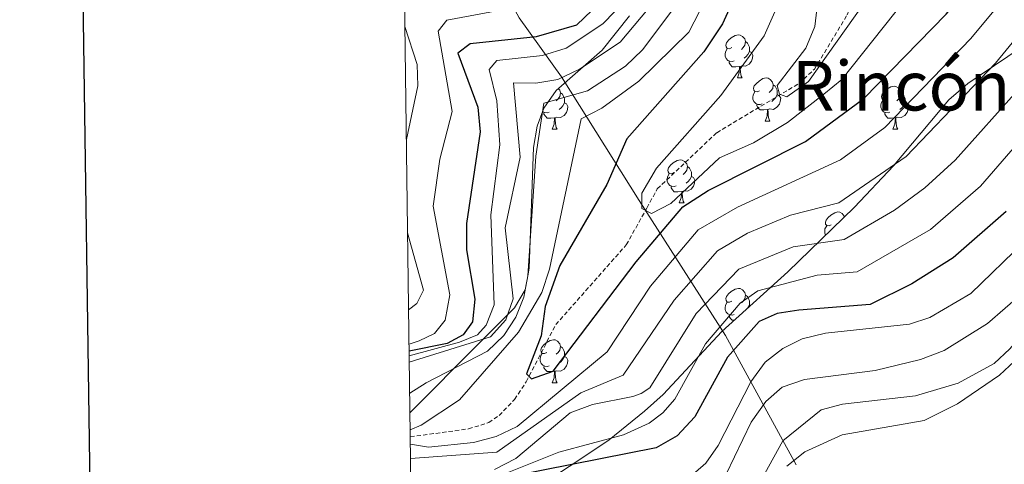
# Model space of a CAD drawing. Units: metres. Extents: x 589357 to 593851, y 4740186 to 4743215.
# Drawn here: x 590165 to 590394, y 4741810 to 4741913 of the extents above; entities that cross this region are included whole.
import ezdxf
from ezdxf.enums import TextEntityAlignment as Align

# ---------------------------------------------------------------- set-up
doc = ezdxf.new("R2010")
doc.units = ezdxf.units.M
doc.header["$MEASUREMENT"] = 0
doc.linetypes.add('TRAZOSX2', pattern=[1.5, 1, -0.5])
for name, color, linetype, lineweight in [('Level 1', 19, 'Continuous', 0), ('Level 11', 142, 'TRAZOSX2', 13), ('Level 35', 92, 'Continuous', 0), ('Level 36', 19, 'Continuous', 40), ('Level 4', 36, 'Continuous', 30), ('Level 45', 19, 'Continuous', 0), ('Level 5', 36, 'Continuous', 0), ('Level 61', 19, 'Continuous', 0), ('Level 63', 7, 'Continuous', 0)]:
    doc.layers.add(name, color=color, linetype=linetype, lineweight=lineweight)
doc.styles.add('Arial', font='ARIAL.TTF', dxfattribs={"height": 0.2})

msp = doc.modelspace()

# ---------------------------------------------------------------- linework, layer by layer
at = {"layer": 'Level 1', "color": 19, "linetype": 'Continuous', "lineweight": 0, "ltscale": 0.5}
msp.add_polyline3d([(590254.07, 4741942.1, 900.06), (590255.01, 4741941.38, 899.95), (590263.67, 4741937.1, 895.57), (590271.08, 4741931.93, 890.75), (590281.09, 4741913.42, 878.3), (590290.95, 4741899.74, 865.17), (590309.03, 4741870.97, 845.38), (590329.15, 4741839.54, 871.96), (590345.58, 4741809.49, 891.95)], dxfattribs=at)
at = {"layer": 'Level 11', "color": 142, "linetype": 'TRAZOSX2', "lineweight": 13}
msp.add_polyline3d([(590255.72, 4741815.97, 854.13), (590269.28, 4741817.82, 851.68), (590273.98, 4741819.29, 851.59), (590276.41, 4741820.91, 851.54), (590280.01, 4741824.67, 851.44), (590282.71, 4741828.8, 851.35), (590289.6, 4741842.07, 850.18), (590306, 4741860.63, 848.18), (590310.8, 4741869.2, 846.86), (590313.23, 4741873.66, 845.3), (590327.06, 4741886.73, 843.88), (590346.25, 4741898.2, 840.5), (590349.82, 4741901.49, 840.05), (590357.45, 4741914.13, 837.37), (590365.85, 4741933.61, 836.45), (590379.86, 4741953.85, 834.52), (590381.18, 4741956.97, 833.52), (590386.71, 4741967.47, 832.75), (590409.86, 4741995.45, 829.59)], dxfattribs=at)
at = {"layer": 'Level 35', "color": 92, "linetype": 'Continuous', "lineweight": 0, "ltscale": 0.5}
for points in [[(590255.65, 4741821.58, 859.19), (590261.43, 4741827.39, 858.48), (590265.93, 4741831.91, 860.01), (590272.7, 4741838.72, 865.01), (590278.4, 4741844.46, 865.01), (590279.95, 4741846.02, 864.08), (590282.43, 4741850.2, 860.42), (590283.14, 4741853.79, 860.01), (590283.42, 4741855.19, 860.81), (590284.43, 4741883.31, 862.41), (590285.29, 4741888.23, 862.59), (590286.8, 4741892.44, 862.8), (590289.71, 4741896.54, 863.17), (590300.36, 4741905.93, 864.5), (590306.73, 4741913.88, 865.32)], [(590397.98, 4741906.56, 860.74), (590385.5, 4741898.18, 860.24), (590381.14, 4741894.35, 860.11), (590368.25, 4741879.05, 860.04), (590359.15, 4741869.44, 860.55), (590343.6, 4741854.39, 863.23), (590339.6, 4741850.75, 870.01), (590328.29, 4741840.47, 867.06), (590314.61, 4741825.79, 865.8), (590310.27, 4741821.91, 867.92), (590302.06, 4741815.28, 873.72), (590294.3, 4741810.05, 877.21), (590286.05, 4741804.74, 879.66)]]:
    msp.add_polyline3d(points, dxfattribs=at)
at = {"layer": 'Level 36', "color": 92, "linetype": 'Continuous', "lineweight": 0}
for points in [[(590330.57, 4741906.53, 0.01), (590330.04, 4741906.27, 0.01), (590329.51, 4741906.32, 0.01), (590329.24, 4741906.69, 0.01), (590329.19, 4741907.11, 0.01), (590329.35, 4741907.63, 0.01), (590329.83, 4741908.23, 0.01), (590330.46, 4741908.76, 0.01), (590331.36, 4741909.35, 0.01), (590332.11, 4741909.51, 0.01), (590332.53, 4741909.45, 0.01), (590333.06, 4741909.13, 0.01), (590333.59, 4741908.55, 0.01), (590333.75, 4741907.91, 0.01), (590333.64, 4741907.06, 0.01), (590333.22, 4741906.53, 0.01), (590332.8, 4741906.11, 0.01)], [(590331.15, 4741903.45, 0.01), (590330.73, 4741903.29, 0.01), (590330.14, 4741903.35, 0.01), (590329.67, 4741903.56, 0.01), (590329.24, 4741903.99, 0.01), (590329.03, 4741904.57, 0.01), (590329.03, 4741904.99, 0.01), (590329.08, 4741905.57, 0.01), (590329.51, 4741906.27, 0.01)], [(590333.75, 4741907.91, 0.01), (590334.23, 4741907.59, 0.01), (590334.54, 4741906.95, 0.01), (590334.7, 4741906.63, 0.01), (590334.7, 4741906.05, 0.01), (590334.7, 4741905.63, 0.01), (590334.33, 4741904.94, 0.01), (590333.91, 4741904.46, 0.01), (590333.43, 4741904.04, 0.01)], [(590334.7, 4741905.63, 0.01), (590335.16, 4741905.38, 0.01), (590335.5, 4741904.77, 0.01), (590335.39, 4741904.04, 0.01), (590335.18, 4741903.4, 0.01), (590334.6, 4741902.66, 0.01), (590333.8, 4741902.18, 0.01), (590332.95, 4741902.29, 0.01), (590332.52, 4741902.15, 0.01)], [(590332.41, 4741902.15, 0.01), (590331.52, 4741902.07, 0.01), (590330.68, 4741902.07, 0.01), (590330.25, 4741902.5, 0.01), (590329.93, 4741902.97, 0.01), (590329.93, 4741903.29, 0.01)], [(590331.87, 4741899.47, 0.01), (590332.3, 4741900.63, 0.01), (590332.41, 4741902.15, 0.01), (590332.52, 4741902.15, 0.01), (590332.56, 4741901.57, 0.01), (590332.59, 4741900.89, 0.01), (590332.66, 4741900.27, 0.01), (590332.78, 4741899.87, 0.01), (590332.99, 4741899.47, 0.01)], [(590331.87, 4741899.47, 0.01), (590332.99, 4741899.47, 0.01)], [(590337.04, 4741896.49, 0.01), (590336.51, 4741896.23, 0.01), (590335.98, 4741896.29, 0.01), (590335.72, 4741896.65, 0.01), (590335.66, 4741897.08, 0.01), (590335.82, 4741897.6, 0.01), (590336.3, 4741898.19, 0.01), (590336.94, 4741898.73, 0.01), (590337.84, 4741899.31, 0.01), (590338.58, 4741899.47, 0.01), (590339.01, 4741899.41, 0.01), (590339.54, 4741899.1, 0.01), (590340.07, 4741898.51, 0.01), (590340.23, 4741897.87, 0.01), (590340.12, 4741897.03, 0.01), (590339.69, 4741896.49, 0.01), (590339.27, 4741896.07, 0.01)], [(590290.19, 4741896.96, 0.01), (590290.51, 4741896.61, 0.01), (590290.67, 4741895.97, 0.01), (590290.56, 4741895.12, 0.01), (590290.14, 4741894.59, 0.01), (590289.72, 4741894.17, 0.01)], [(590340.23, 4741897.87, 0.01), (590340.7, 4741897.56, 0.01), (590341.02, 4741896.92, 0.01), (590341.18, 4741896.6, 0.01), (590341.18, 4741896.02, 0.01), (590341.18, 4741895.59, 0.01), (590340.81, 4741894.91, 0.01), (590340.39, 4741894.43, 0.01), (590339.91, 4741894.01, 0.01)], [(590366.81, 4741894.59, 0.01), (590366.28, 4741894.33, 0.01), (590365.75, 4741894.38, 0.01), (590365.49, 4741894.75, 0.01), (590365.43, 4741895.17, 0.01), (590365.59, 4741895.69, 0.01), (590366.07, 4741896.29, 0.01), (590366.71, 4741896.82, 0.01), (590367.61, 4741897.41, 0.01), (590368.35, 4741897.57, 0.01), (590368.78, 4741897.51, 0.01), (590369.31, 4741897.19, 0.01), (590369.84, 4741896.61, 0.01), (590370, 4741895.97, 0.01), (590369.89, 4741895.12, 0.01), (590369.46, 4741894.59, 0.01), (590369.04, 4741894.17, 0.01)], [(590290.67, 4741895.97, 0.01), (590291.15, 4741895.66, 0.01), (590291.46, 4741895.02, 0.01), (590291.62, 4741894.7, 0.01), (590291.62, 4741894.12, 0.01), (590291.62, 4741893.69, 0.01), (590291.25, 4741893, 0.01), (590290.83, 4741892.52, 0.01), (590290.35, 4741892.1, 0.01)], [(590337.63, 4741893.41, 0.01), (590337.2, 4741893.25, 0.01), (590336.62, 4741893.31, 0.01), (590336.14, 4741893.53, 0.01), (590335.72, 4741893.95, 0.01), (590335.5, 4741894.53, 0.01), (590335.5, 4741894.95, 0.01), (590335.56, 4741895.54, 0.01), (590335.98, 4741896.23, 0.01)], [(590341.18, 4741895.59, 0.01), (590341.63, 4741895.35, 0.01), (590341.98, 4741894.73, 0.01), (590341.87, 4741894.01, 0.01), (590341.66, 4741893.37, 0.01), (590341.07, 4741892.63, 0.01), (590340.28, 4741892.15, 0.01), (590339.43, 4741892.25, 0.01), (590339, 4741892.12, 0.01)], [(590370, 4741895.97, 0.01), (590370.47, 4741895.65, 0.01), (590370.79, 4741895.01, 0.01), (590370.95, 4741894.69, 0.01), (590370.95, 4741894.11, 0.01), (590370.95, 4741893.69, 0.01), (590370.58, 4741893, 0.01), (590370.16, 4741892.52, 0.01), (590369.68, 4741892.1, 0.01)], [(590291.62, 4741893.69, 0.01), (590292.08, 4741893.44, 0.01), (590292.42, 4741892.83, 0.01), (590292.31, 4741892.1, 0.01), (590292.1, 4741891.46, 0.01), (590291.52, 4741890.72, 0.01), (590290.72, 4741890.24, 0.01), (590289.87, 4741890.35, 0.01), (590289.44, 4741890.22, 0.01)], [(590338.89, 4741892.12, 0.01), (590338, 4741892.03, 0.01), (590337.15, 4741892.03, 0.01), (590336.73, 4741892.47, 0.01), (590336.41, 4741892.94, 0.01), (590336.41, 4741893.25, 0.01)], [(590367.4, 4741891.51, 0.01), (590366.97, 4741891.35, 0.01), (590366.39, 4741891.41, 0.01), (590365.91, 4741891.62, 0.01), (590365.49, 4741892.05, 0.01), (590365.27, 4741892.63, 0.01), (590365.27, 4741893.05, 0.01), (590365.33, 4741893.63, 0.01), (590365.75, 4741894.33, 0.01)], [(590370.95, 4741893.69, 0.01), (590371.4, 4741893.44, 0.01), (590371.75, 4741892.83, 0.01), (590371.64, 4741892.1, 0.01), (590371.43, 4741891.46, 0.01), (590370.84, 4741890.72, 0.01), (590370.05, 4741890.24, 0.01), (590369.2, 4741890.35, 0.01), (590368.77, 4741890.21, 0.01)], [(590288.07, 4741891.51, 0.01), (590287.65, 4741891.35, 0.01), (590287.06, 4741891.41, 0.01), (590286.59, 4741891.62, 0.01), (590286.52, 4741891.68, 0.01)], [(590289.33, 4741890.22, 0.01), (590288.44, 4741890.13, 0.01), (590287.6, 4741890.13, 0.01), (590287.17, 4741890.56, 0.01), (590286.85, 4741891.04, 0.01), (590286.85, 4741891.35, 0.01)], [(590288.79, 4741887.53, 0.01), (590289.22, 4741888.69, 0.01), (590289.33, 4741890.22, 0.01), (590289.44, 4741890.22, 0.01), (590289.48, 4741889.63, 0.01), (590289.51, 4741888.95, 0.01), (590289.58, 4741888.33, 0.01), (590289.7, 4741887.93, 0.01), (590289.91, 4741887.53, 0.01)], [(590338.34, 4741889.43, 0.01), (590338.78, 4741890.59, 0.01), (590338.89, 4741892.12, 0.01), (590339, 4741892.12, 0.01), (590339.03, 4741891.53, 0.01), (590339.07, 4741890.85, 0.01), (590339.14, 4741890.23, 0.01), (590339.25, 4741889.83, 0.01), (590339.47, 4741889.43, 0.01)], [(590368.66, 4741890.21, 0.01), (590367.77, 4741890.13, 0.01), (590366.92, 4741890.13, 0.01), (590366.5, 4741890.56, 0.01), (590366.18, 4741891.03, 0.01), (590366.18, 4741891.35, 0.01)], [(590368.11, 4741887.53, 0.01), (590368.55, 4741888.69, 0.01), (590368.66, 4741890.21, 0.01), (590368.77, 4741890.21, 0.01), (590368.8, 4741889.63, 0.01), (590368.84, 4741888.95, 0.01), (590368.91, 4741888.33, 0.01), (590369.02, 4741887.93, 0.01), (590369.24, 4741887.53, 0.01)], [(590338.34, 4741889.43, 0.01), (590339.47, 4741889.43, 0.01)], [(590288.79, 4741887.53, 0.01), (590289.91, 4741887.53, 0.01)], [(590368.11, 4741887.53, 0.01), (590369.24, 4741887.53, 0.01)], [(590317.06, 4741877.45, 0.01), (590316.53, 4741877.18, 0.01), (590316, 4741877.24, 0.01), (590315.74, 4741877.61, 0.01), (590315.68, 4741878.03, 0.01), (590315.84, 4741878.55, 0.01), (590316.32, 4741879.15, 0.01), (590316.96, 4741879.68, 0.01), (590317.86, 4741880.26, 0.01), (590318.6, 4741880.42, 0.01), (590319.03, 4741880.37, 0.01), (590319.56, 4741880.05, 0.01), (590320.09, 4741879.47, 0.01), (590320.25, 4741878.83, 0.01), (590320.14, 4741877.98, 0.01), (590319.71, 4741877.45, 0.01), (590319.29, 4741877.02, 0.01)], [(590320.25, 4741878.83, 0.01), (590320.72, 4741878.51, 0.01), (590321.04, 4741877.87, 0.01), (590321.2, 4741877.55, 0.01), (590321.2, 4741876.97, 0.01), (590321.2, 4741876.55, 0.01), (590320.83, 4741875.86, 0.01), (590320.41, 4741875.38, 0.01), (590319.93, 4741874.96, 0.01)], [(590317.65, 4741874.37, 0.01), (590317.22, 4741874.21, 0.01), (590316.64, 4741874.27, 0.01), (590316.16, 4741874.48, 0.01), (590315.74, 4741874.9, 0.01), (590315.52, 4741875.49, 0.01), (590315.52, 4741875.91, 0.01), (590315.58, 4741876.49, 0.01), (590316, 4741877.18, 0.01)], [(590321.2, 4741876.55, 0.01), (590321.65, 4741876.3, 0.01), (590322, 4741875.68, 0.01), (590321.89, 4741874.96, 0.01), (590321.68, 4741874.32, 0.01), (590321.09, 4741873.58, 0.01), (590320.3, 4741873.1, 0.01), (590319.45, 4741873.2, 0.01), (590319.02, 4741873.07, 0.01)], [(590318.91, 4741873.07, 0.01), (590318.02, 4741872.99, 0.01), (590317.17, 4741872.99, 0.01), (590316.75, 4741873.42, 0.01), (590316.43, 4741873.89, 0.01), (590316.43, 4741874.21, 0.01)], [(590318.36, 4741870.39, 0.01), (590318.8, 4741871.55, 0.01), (590318.91, 4741873.07, 0.01), (590319.02, 4741873.07, 0.01), (590319.05, 4741872.49, 0.01), (590319.09, 4741871.8, 0.01), (590319.16, 4741871.19, 0.01), (590319.27, 4741870.79, 0.01), (590319.49, 4741870.39, 0.01)], [(590318.36, 4741870.39, 0.01), (590319.49, 4741870.39, 0.01)], [(590353.75, 4741865.31, 0.01), (590353.23, 4741865.04, 0.01), (590352.69, 4741865.1, 0.01), (590352.43, 4741865.47, 0.01), (590352.37, 4741865.89, 0.01), (590352.53, 4741866.41, 0.01), (590353.01, 4741867.01, 0.01), (590353.65, 4741867.54, 0.01), (590354.55, 4741868.12, 0.01), (590355.29, 4741868.28, 0.01), (590355.72, 4741868.23, 0.01), (590356.25, 4741867.91, 0.01), (590356.78, 4741867.33, 0.01), (590356.81, 4741867.19, 0.01)], [(590352.38, 4741862.89, 0.01), (590352.21, 4741863.35, 0.01), (590352.21, 4741863.77, 0.01), (590352.27, 4741864.35, 0.01), (590352.69, 4741865.04, 0.01)], [(590330.57, 4741847.54, 0.01), (590330.04, 4741847.27, 0.01), (590329.51, 4741847.33, 0.01), (590329.24, 4741847.7, 0.01), (590329.19, 4741848.12, 0.01), (590329.35, 4741848.64, 0.01), (590329.83, 4741849.24, 0.01), (590330.46, 4741849.77, 0.01), (590331.36, 4741850.35, 0.01), (590332.11, 4741850.51, 0.01), (590332.53, 4741850.46, 0.01), (590333.06, 4741850.14, 0.01), (590333.59, 4741849.56, 0.01), (590333.75, 4741848.92, 0.01), (590333.64, 4741848.07, 0.01), (590333.22, 4741847.54, 0.01), (590332.8, 4741847.11, 0.01)], [(590333.75, 4741848.92, 0.01), (590334.23, 4741848.6, 0.01), (590334.54, 4741847.96, 0.01), (590334.7, 4741847.64, 0.01), (590334.7, 4741847.06, 0.01), (590334.7, 4741846.64, 0.01), (590334.34, 4741845.97, 0.01)], [(590331.15, 4741844.46, 0.01), (590330.73, 4741844.3, 0.01), (590330.14, 4741844.36, 0.01), (590329.67, 4741844.57, 0.01), (590329.24, 4741844.99, 0.01), (590329.03, 4741845.58, 0.01), (590329.03, 4741846, 0.01), (590329.08, 4741846.58, 0.01), (590329.51, 4741847.27, 0.01)], [(590334.7, 4741846.64, 0.01), (590334.94, 4741846.51, 0.01)], [(590331.16, 4741843.08, 0.01), (590330.68, 4741843.08, 0.01), (590330.25, 4741843.51, 0.01), (590329.93, 4741843.98, 0.01), (590329.93, 4741844.3, 0.01)], [(590287.49, 4741835.6, 0.01), (590286.96, 4741835.33, 0.01), (590286.43, 4741835.39, 0.01), (590286.16, 4741835.76, 0.01), (590286.11, 4741836.18, 0.01), (590286.27, 4741836.7, 0.01), (590286.75, 4741837.3, 0.01), (590287.38, 4741837.83, 0.01), (590288.28, 4741838.41, 0.01), (590289.03, 4741838.57, 0.01), (590289.45, 4741838.52, 0.01), (590289.98, 4741838.2, 0.01), (590290.51, 4741837.62, 0.01), (590290.67, 4741836.98, 0.01), (590290.56, 4741836.13, 0.01), (590290.14, 4741835.6, 0.01), (590289.72, 4741835.17, 0.01)], [(590288.07, 4741832.52, 0.01), (590287.65, 4741832.36, 0.01), (590287.06, 4741832.42, 0.01), (590286.59, 4741832.63, 0.01), (590286.16, 4741833.05, 0.01), (590285.95, 4741833.64, 0.01), (590285.95, 4741834.06, 0.01), (590286, 4741834.64, 0.01), (590286.43, 4741835.33, 0.01)], [(590290.67, 4741836.98, 0.01), (590291.15, 4741836.66, 0.01), (590291.46, 4741836.02, 0.01), (590291.62, 4741835.7, 0.01), (590291.62, 4741835.12, 0.01), (590291.62, 4741834.7, 0.01), (590291.25, 4741834.01, 0.01), (590290.83, 4741833.53, 0.01), (590290.35, 4741833.11, 0.01)], [(590343.36, 4741809.13, 892.01), (590347.61, 4741812.47, 891.94), (590356.27, 4741816.47, 891.98), (590375.34, 4741819.79, 892.02), (590383.14, 4741823.65, 891.88), (590392.93, 4741830.29, 891.73), (590399.89, 4741836.87, 891.17)], [(590291.62, 4741834.7, 0.01), (590292.08, 4741834.45, 0.01), (590292.42, 4741833.83, 0.01), (590292.31, 4741833.11, 0.01), (590292.1, 4741832.47, 0.01), (590291.52, 4741831.73, 0.01), (590290.72, 4741831.25, 0.01), (590289.87, 4741831.35, 0.01), (590289.44, 4741831.22, 0.01)], [(590289.33, 4741831.22, 0.01), (590288.44, 4741831.14, 0.01), (590287.6, 4741831.14, 0.01), (590287.17, 4741831.57, 0.01), (590286.85, 4741832.04, 0.01), (590286.85, 4741832.36, 0.01)], [(590288.79, 4741828.54, 0.01), (590289.22, 4741829.7, 0.01), (590289.33, 4741831.22, 0.01), (590289.44, 4741831.22, 0.01), (590289.48, 4741830.64, 0.01), (590289.51, 4741829.95, 0.01), (590289.58, 4741829.34, 0.01), (590289.7, 4741828.94, 0.01), (590289.91, 4741828.54, 0.01)], [(590288.79, 4741828.54, 0.01), (590289.91, 4741828.54, 0.01)]]:
    msp.add_polyline3d(points, dxfattribs=at)
at = {"layer": 'Level 4', "color": 36, "linetype": 'Continuous', "lineweight": 30}
for points in [[(590387.23, 4742107.84, 850.01), (590381.81, 4742072.41, 850.01), (590374.46, 4742044.58, 850.01), (590357.04, 4741998.42, 850.01), (590343.86, 4741956.32, 850.01), (590335.04, 4741935.6, 850.01), (590331.19, 4741918.29, 850.01), (590328.38, 4741912.04, 850.01), (590324.08, 4741905.58, 850.01), (590306.11, 4741885.34, 850.01), (590301.51, 4741874.65, 850.01), (590290.54, 4741855.8, 850.01), (590287.15, 4741846.29, 850.01), (590286.2, 4741839.44, 850.01), (590282.81, 4741830.63, 850.01), (590283.94, 4741829.46, 850.01), (590289.02, 4741831.22, 850.01), (590308.34, 4741856.71, 850.01), (590319.17, 4741869.45, 850.01), (590325.05, 4741873.25, 850.01), (590347.72, 4741884.69, 850.01), (590361.31, 4741894.66, 850.01), (590380.49, 4741914.31, 850.01), (590420.23, 4741961.38, 850.01)], [(590308.86, 4742072.32, 875.01), (590302.37, 4742050.97, 875.01), (590296.12, 4742021.45, 875.01), (590296.23, 4742010.17, 875.01), (590303.18, 4741946.46, 875.01), (590303.42, 4741935.91, 875.01), (590302.58, 4741925.02, 875.01), (590301.18, 4741920.21, 875.01), (590298.09, 4741915.27, 875.01), (590294.41, 4741911.71, 875.01), (590285.05, 4741909.05, 875.01), (590269.67, 4741907.39, 875.01), (590266.77, 4741905.21, 875.01), (590271.43, 4741892.66, 875.01), (590271.95, 4741886.95, 875.01), (590268.8, 4741865.59, 875.01), (590268.81, 4741859.45, 875.01), (590270.74, 4741848.03, 875.01), (590270.21, 4741842.71, 875.01), (590268.01, 4741839.73, 875.01), (590264.34, 4741837.68, 875.01), (590255.46, 4741835.92, 875.01)], [(590394.44, 4741868.39, 875.01), (590382.11, 4741857.63, 875.01), (590372.49, 4741851.59, 875.01), (590362.76, 4741846.74, 875.01), (590346.18, 4741845.48, 875.01), (590341.17, 4741844.65, 875.01), (590336.98, 4741842.79, 875.01), (590329.59, 4741834.52, 875.01), (590321.94, 4741820.62, 875.01), (590317.88, 4741816.17, 875.01), (590312.96, 4741813.42, 875.01), (590280.35, 4741806.98, 875.01)]]:
    msp.add_polyline3d(points, dxfattribs=at)
at = {"layer": 'Level 5', "color": 36, "linetype": 'Continuous', "lineweight": 0}
for points in [[(590344.09, 4742108.63, 865.01), (590341.03, 4742085.65, 865.01), (590337.53, 4742070.18, 865.01), (590328.42, 4742041.08, 865.01), (590320.49, 4742012.24, 865.01), (590317.88, 4741964.77, 865.01), (590316.64, 4741958.11, 865.01), (590315.4, 4741928.78, 865.01), (590314.57, 4741923.84, 865.01), (590311.11, 4741915.51, 865.01), (590304.58, 4741907.77, 865.01), (590295.13, 4741901.53, 865.01), (590290.1, 4741899.12, 865.01), (590284.92, 4741898.29, 865.01), (590279.78, 4741898.35, 865.01), (590281.27, 4741881.06, 865.01), (590277.84, 4741864.62, 865.01), (590279.68, 4741848.06, 865.01), (590277.97, 4741843.23, 865.01), (590274.41, 4741839.26, 865.01), (590255.49, 4741833.37, 865.01)], [(590307.96, 4742107.26, 880.01), (590302.69, 4742074.75, 880.01), (590296.83, 4742053.15, 880.01), (590290.21, 4742022.68, 880.01), (590290.51, 4742005.11, 880.01), (590295.39, 4741956.84, 880.01), (590295.83, 4741933.87, 880.01), (590294.05, 4741924.99, 880.01), (590291, 4741921.42, 880.01), (590279.69, 4741915.74, 880.01), (590264.21, 4741912.87, 880.01), (590262.21, 4741910.36, 880.01), (590265.46, 4741891.67, 880.01), (590262.58, 4741880.58, 880.01), (590261.06, 4741869.67, 880.01), (590264.92, 4741849.03, 880.01), (590263.87, 4741843.14, 880.01), (590261.38, 4741840.02, 880.01), (590257.76, 4741838.31, 880.01), (590255.44, 4741837.51, 880.01)], [(590255.59, 4741826.16, 860.01), (590259.41, 4741828.55, 860.01), (590273.68, 4741835.91, 860.01), (590277.49, 4741839.55, 860.01), (590280.3, 4741843.85, 860.01), (590282.18, 4741848.49, 860.01), (590283.12, 4741853.41, 860.01), (590284.95, 4741881.29, 860.01), (590286.83, 4741893.6, 860.01), (590297, 4741896.43, 860.01), (590305.83, 4741902.2, 860.01), (590309.75, 4741906, 860.01), (590316.63, 4741915.08, 860.01), (590320.51, 4741922.79, 860.01), (590322.3, 4741939.95, 860.01), (590324.41, 4741954.45, 860.01), (590326.54, 4741961.95, 860.01), (590332.67, 4742007.63, 860.01), (590347.4, 4742052.98, 860.01), (590354.75, 4742082.24, 860.01), (590358.21, 4742106.62, 860.01)], [(590329.04, 4742098.98, 870.01), (590324.34, 4742075.4, 870.01), (590315.42, 4742046.15, 870.01), (590308.31, 4742016.85, 870.01), (590309.43, 4741929.82, 870.01), (590308.69, 4741924.87, 870.01), (590306.14, 4741917.86, 870.01), (590300.56, 4741912.03, 870.01), (590292.02, 4741906.41, 870.01), (590286.48, 4741904.65, 870.01), (590275.84, 4741903.56, 870.01), (590274.08, 4741901.42, 870.01), (590275.89, 4741894.11, 870.01), (590276.56, 4741883.89, 870.01), (590274.51, 4741867.59, 870.01), (590275.27, 4741846.68, 870.01), (590273.35, 4741841.94, 870.01), (590271.4, 4741839.73, 870.01), (590267.16, 4741837.97, 870.01), (590255.47, 4741834.79, 870.01)], [(590255.7, 4741817.64, 855.01), (590258.25, 4741818.71, 855.01), (590267.16, 4741824.58, 855.01), (590280.9, 4741840.33, 855.01), (590286.31, 4741849.57, 855.01), (590288.17, 4741855.01, 855.01), (590295.52, 4741889.96, 855.01), (590300.3, 4741892.46, 855.01), (590308.9, 4741898.71, 855.01), (590320.61, 4741910.13, 855.01), (590325.47, 4741919.63, 855.01), (590328.67, 4741937.77, 855.01), (590335.2, 4741959.14, 855.01), (590344.86, 4742003.02, 855.01), (590360.93, 4742048.78, 855.01), (590366.76, 4742070.75, 855.01), (590371.04, 4742094.84, 855.01)], [(590395.6, 4742069.49, 845.01), (590387.37, 4742041.42, 845.01), (590380.88, 4742025.02, 845.01), (590364.99, 4741989.51, 845.01), (590362.71, 4741980.72, 845.01), (590344.03, 4741932, 845.01), (590340.57, 4741914.88, 845.01), (590338.08, 4741909.23, 845.01), (590328.04, 4741895.37, 845.01), (590313.02, 4741878.51, 845.01), (590309.63, 4741872.63, 845.01), (590309.63, 4741869.11, 845.01), (590311.89, 4741867.93, 845.01), (590316.41, 4741870.28, 845.01), (590327.7, 4741880.86, 845.01), (590335.6, 4741884.38, 845.01), (590343.51, 4741889.08, 845.01), (590352.01, 4741895.7, 845.01), (590356.22, 4741899.08, 845.01), (590375.78, 4741923.75, 845.01), (590425.29, 4741980.78, 845.01)], [(590404.07, 4742047.51, 840.01), (590392.6, 4742019.5, 840.01), (590382.79, 4741999.73, 840.01), (590374.42, 4741985.38, 840.01), (590375.63, 4741977.7, 840.01), (590354.62, 4741933.14, 840.01), (590351.33, 4741923.34, 840.01), (590349.95, 4741911.47, 840.01), (590347.78, 4741906.42, 840.01), (590341.17, 4741897.73, 840.01), (590341.67, 4741895.69, 840.01), (590343.37, 4741895.1, 840.01), (590348.45, 4741898.63, 840.01), (590361.43, 4741916.84, 840.01), (590367.85, 4741929.36, 840.01), (590389.87, 4741954.37, 840.01), (590401.98, 4741966.61, 840.01)], [(590425.61, 4741955.94, 855.01), (590386.24, 4741908.62, 855.01), (590366.23, 4741887.91, 855.01), (590355.9, 4741880.43, 855.01), (590331.9, 4741869.42, 855.01), (590322.73, 4741864.12, 855.01), (590311.68, 4741851.05, 855.01), (590301.53, 4741835.76, 855.01), (590280.63, 4741818.39, 855.01), (590275.68, 4741816.03, 855.01), (590270.46, 4741814.64, 855.01), (590259.95, 4741813.58, 855.01), (590255.74, 4741814.23, 855.01)], [(590255.79, 4741810.92, 860.01), (590275.83, 4741812.37, 860.01), (590295.39, 4741826.22, 860.01), (590305.27, 4741830.33, 860.01), (590317.16, 4741847.75, 860.01), (590327.26, 4741859.22, 860.01), (590334.27, 4741863.37, 860.01), (590344.22, 4741867.55, 860.01), (590355.53, 4741870.4, 860.01), (590371.14, 4741881.16, 860.01), (590391.99, 4741902.93, 860.01), (590430.99, 4741950.5, 860.01)], [(590327.29, 4741803.26, 885.01), (590335.08, 4741819.39, 885.01), (590338.54, 4741824.17, 885.01), (590342.27, 4741827.49, 885.01), (590347.5, 4741829.31, 885.01), (590363.95, 4741831.4, 885.01), (590374.49, 4741833.98, 885.01), (590380.01, 4741836.03, 885.01), (590390.15, 4741842.31, 885.01), (590402.48, 4741853.02, 885.01), (590419.47, 4741871.86, 885.01), (590430.14, 4741888.11, 885.01), (590448.06, 4741919.49, 885.01), (590452.11, 4741922.98, 885.01), (590456.74, 4741924.59, 885.01), (590462.49, 4741925.1, 885.01), (590467.58, 4741923.65, 885.01), (590473.89, 4741915.86, 885.01), (590492.36, 4741874.83, 885.01), (590495.37, 4741864.87, 885.01), (590497.53, 4741853.14, 885.01), (590501.83, 4741843.64, 885.01), (590519.21, 4741822.9, 885.01), (590528.05, 4741809.29, 885.01)], [(590254.47, 4741911.45, 885.01), (590257.28, 4741902.63, 885.01), (590257.49, 4741897.63, 885.01), (590254.81, 4741885.15, 885.01)], [(590275.34, 4741808.37, 865.01), (590280.31, 4741810.95, 865.01), (590292.91, 4741821.54, 865.01), (590298.11, 4741823.46, 865.01), (590307.53, 4741825.34, 865.01), (590309.47, 4741826.08, 865.01), (590311.46, 4741827.41, 865.01), (590322.3, 4741844.67, 865.01), (590332.21, 4741854.98, 865.01), (590344.87, 4741860.19, 865.01), (590356.74, 4741861.92, 865.01), (590368.43, 4741868.67, 865.01), (590375.49, 4741873.94, 865.01), (590382.59, 4741880.33, 865.01), (590397.73, 4741897.24, 865.01)], [(590270.55, 4741804.49, 870.01), (590290.32, 4741812.39, 870.01), (590305.36, 4741816.43, 870.01), (590311.33, 4741819.16, 870.01), (590314.53, 4741821.55, 870.01), (590317.29, 4741824.77, 870.01), (590324.47, 4741837.58, 870.01), (590332.55, 4741847.1, 870.01), (590336.67, 4741849.97, 870.01), (590350.47, 4741853.62, 870.01), (590359.75, 4741854.33, 870.01), (590376.85, 4741864.22, 870.01), (590388.45, 4741874.3, 870.01), (590403.17, 4741891.18, 870.01)], [(590331.12, 4741794.49, 890.01), (590342.47, 4741815.08, 890.01), (590351.42, 4741822.29, 890.01), (590356.34, 4741823.61, 890.01), (590373.33, 4741825.52, 890.01), (590383.26, 4741828.42, 890.01), (590391.64, 4741833.07, 890.01), (590395.35, 4741836.44, 890.01), (590406.47, 4741849.72, 890.01), (590418.97, 4741862.03, 890.01), (590423.39, 4741864.89, 890.01), (590426.52, 4741864.27, 890.01), (590430.86, 4741861.78, 890.01), (590442.33, 4741851.43, 890.01), (590453.47, 4741837.36, 890.01), (590485.76, 4741779.73, 890.01)], [(590255.1, 4741863.42, 885.01), (590258.77, 4741850.09, 885.01), (590257.26, 4741846.97, 885.01), (590255.33, 4741845.49, 885.01)], [(590398.75, 4741861.4, 880.01), (590386.25, 4741849.33, 880.01), (590376.72, 4741843.7, 880.01), (590371.95, 4741842.21, 880.01), (590352.39, 4741840.09, 880.01), (590346.94, 4741838.75, 880.01), (590342.45, 4741836.56, 880.01), (590338.36, 4741833.32, 880.01), (590334.99, 4741828.76, 880.01), (590327.43, 4741813.98, 880.01), (590324.55, 4741809.88, 880.01), (590322.16, 4741807.79, 880.01)]]:
    msp.add_polyline3d(points, dxfattribs=at)
at = {"layer": 'Level 61', "color": 19, "linetype": 'Continuous', "lineweight": 0}
msp.add_polyline3d([(590271.79, 4740589.65, 0.01), (590241.48, 4742903.03, 0.01), (593646.93, 4742948.47, 0.01), (593678.34, 4740635.09, 0.01), (590271.79, 4740589.65, 0.01)], close=True, dxfattribs=at)
at = {"layer": 'Level 63', "linetype": 'Continuous', "lineweight": 30}
msp.add_polyline3d([(590164.77, 4742953.92, 0.01), (590199.01, 4740539.18, 0.01), (593753.64, 4740589.59, 0.01), (593719.44, 4743001.34, 0.01), (590164.77, 4742953.92, 0.01)], dxfattribs=at)

# ---------------------------------------------------------------- texts
at = {"layer": 'Level 45', "color": 19, "linetype": 'Continuous', "lineweight": 0, "style": 'Arial'}
msp.add_text('Rincón de Lebraun', height=11.5, dxfattribs=at).set_placement((590413.18, 4741897.64, 857.34), align=Align.MIDDLE_CENTER)

doc.saveas('drawing.dxf')
